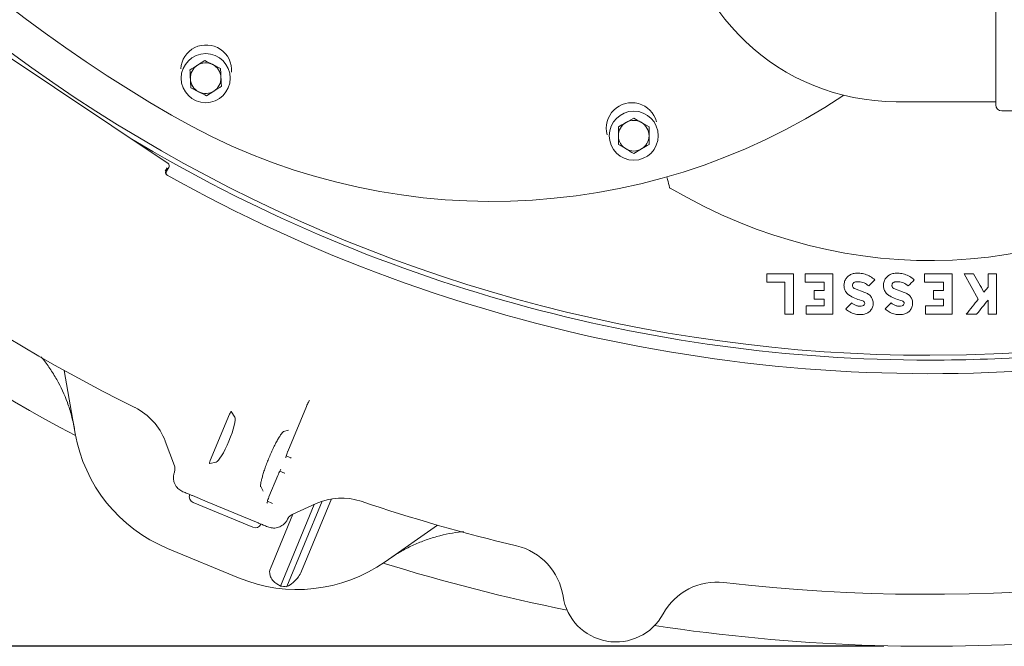
# Model space of a CAD drawing. Units: millimetres. Extents: x 1035 to 3598, y 173 to 2806.
# Drawn here: x 1953 to 2275, y 173 to 378 of the extents above; entities that cross this region are included whole.
import ezdxf

# ---------------------------------------------------------------- set-up
doc = ezdxf.new("R2010")
doc.units = ezdxf.units.MM
doc.header["$LTSCALE"] = 15
doc.linetypes.add('SLD-Durchgehend', pattern=[0])
doc.layers.add('MAßLINIE_MAßZEICHNUNGEN', color=7, linetype='SLD-Durchgehend')
doc.styles.add('SLDTEXTSTYLE0', font='Opinion Pro')
doc.dimstyles.new('SLDDIMSTYLE0', dxfattribs={"dimtxt": 79.375, "dimasz": 52.5, "dimexe": 0, "dimexo": 0.0625, "dimgap": 19.84375, "dimtad": 0, "dimdec": 0, "dimrnd": 1e-09, "dimzin": 12, "dimdsep": 46, "dimtxsty": 'SLDTEXTSTYLE0', "dimsah": 1, "dimcen": 0.09, "dimadec": 0, "dimazin": 3, "dimtfac": 1, "dimtdec": 0, "dimtofl": 0, "dimtmove": 0, "dimatfit": 3, "dimfxl": 1, "dimfrac": 2, "dimtolj": 1, "dimtzin": 12, "dimarcsym": 0})

# ---------------------------------------------------------------- blocks, each defined once
blk = doc.blocks.new('_D_1')
at = {"layer": 'MAßLINIE_MAßZEICHNUNGEN', "color": 7}
for p, q in [((2235.5, 1373.12), (1444.78, 1373.12)), ((1459.78, 1373.12), (1459.78, 910.52)), ((1459.78, 173.21), (1459.78, 570.04)), ((2235.5, 173.21), (1444.78, 173.21))]:
    blk.add_line(p, q, dxfattribs=at)
for points in [[(1459.78, 1373.12), (1437.28, 1320.62), (1482.28, 1320.62)], [(1459.78, 173.21), (1482.28, 225.71), (1437.28, 225.71)]]:
    blk.add_solid(points, dxfattribs=at)
at = {"layer": 'MAßLINIE_MAßZEICHNUNGEN', "color": 7, "char_height": 79.375, "attachment_point": 1, "rotation": 90, "style": 'SLDTEXTSTYLE0'}
for s, insert in [('1200', (1417.96, 683.71)), ('%%c', (1417.96, 570.04))]:
    blk.add_mtext(s, dxfattribs=dict(at, insert=insert))

msp = doc.modelspace()

# ---------------------------------------------------------------- linework, layer by layer
at = {"color": 7, "linetype": 'SLD-Durchgehend', "lineweight": 18}
for p, q in [((2272, 422.91), (2272, 349.91)), ((2001.81, 330.77), (1936.96, 374.11)), ((2013.82, 364.35), (2011.39, 362.79)), ((2018.95, 361.71), (2016.39, 363.03)), ((2009.25, 355.46), (2011.81, 354.14)), ((2014.38, 352.82), (2016.81, 354.38)), ((2239.5, 350.91), (2272, 350.91)), ((2274, 347.91), (2302.25, 347.91)), ((2153.83, 345.58), (2151.33, 344.14)), ((2158.83, 342.69), (2156.33, 344.14)), ((2148.83, 336.92), (2151.33, 335.48)), ((2153.83, 334.03), (2156.33, 335.48)), ((2001.58, 329.29), (2000.89, 328.26)), ((2001.34, 328.26), (2002.09, 329.39)), ((2001.53, 326.92), (2001.53, 326.92)), ((2197.26, 291.99), (2197.26, 294.76)), ((2205.93, 294.76), (2205.93, 281.56)), ((2209.82, 291.99), (2209.82, 294.76)), ((2218.8, 294.76), (2218.8, 281.56)), ((2232.51, 292.77), (2230.55, 290.8)), ((2248.76, 291.99), (2248.76, 294.76)), ((2257.74, 294.76), (2257.74, 281.56)), ((2266.31, 286.44), (2261.7, 294.76)), ((2269.49, 290.37), (2269.49, 294.76)), ((2272.26, 294.76), (2272.26, 281.56)), ((2203.16, 281.56), (2203.16, 291.99)), ((2212.73, 286.51), (2212.73, 289.29)), ((2216.03, 289.29), (2216.03, 291.99)), ((2225.85, 289.95), (2229.26, 288.63)), ((2238.72, 289.95), (2242.13, 288.63)), ((2251.67, 289.29), (2254.97, 289.29)), ((2251.67, 286.51), (2251.67, 289.29)), ((2254.97, 289.29), (2254.97, 291.99)), ((2268.15, 288.71), (2269.49, 290.37)), ((2216.03, 284.34), (2216.03, 286.51)), ((2254.97, 284.34), (2254.97, 286.51)), ((2269.49, 281.56), (2269.49, 286.17)), ((2210.09, 281.56), (2210.09, 284.34)), ((2223.02, 283.28), (2224.98, 285.24)), ((2235.89, 283.28), (2237.85, 285.24)), ((2249.03, 281.56), (2249.03, 284.34)), ((1971.52, 242.68), (1967.89, 263.24)), ((2040.88, 236.79), (2046.97, 251.49)), ((2021.87, 248.94), (2015.61, 233.81)), ((2023.59, 248), (2022.44, 249.79)), ((2039.52, 243.28), (2041.14, 243.75)), ((2003.88, 232.13), (2000.86, 240.19)), ((2040.38, 235.34), (2041.87, 234.7)), ((2040.86, 236.8), (2040.88, 236.79)), ((2041.87, 234.7), (2042.04, 234.62)), ((2015.41, 232.81), (2017.49, 233.26)), ((2003.88, 230.02), (2004.05, 230.75)), ((2034.76, 222.01), (2037.64, 228.96)), ((2037.64, 228.96), (2037.62, 228.97)), ((2039.82, 229.74), (2038.31, 230.34)), ((2032.9, 223.86), (2032.09, 225.33)), ((2014.6, 220.36), (2009.77, 222.36)), ((2034.74, 222.01), (2034.76, 222.01)), ((2029.47, 212.03), (2010.01, 220.1)), ((2014.6, 220.36), (2026.41, 215.47)), ((2034.26, 220.56), (2035.74, 219.92)), ((2035.74, 219.92), (2035.92, 219.84)), ((2049.51, 219.48), (2038.48, 192.86)), ((2052.12, 220.54), (2040.57, 192.67)), ((2050.16, 219.77), (2042.32, 216.21)), ((2055.15, 221.3), (2045.41, 197.77)), ((2031.25, 213.46), (2026.41, 215.47)), ((2042.58, 216.33), (2035.25, 198.62)), ((2041.17, 215.28), (2040.83, 214.72)), ((2041.18, 215.3), (2041.17, 215.28)), ((2089.76, 212.76), (2072.66, 200.79)), ((2024.85, 195.55), (2001.63, 205.17))]:
    msp.add_line(p, q, dxfattribs=at)
at = {"color": 7, "linetype": 'SLD-Durchgehend', "lineweight": 18, "flags": 128}
msp.add_lwpolyline([(2039.99, 229.68), (2039.92, 229.7), (2039.86, 229.73), (2039.82, 229.74)], dxfattribs=at)
at = {"color": 7, "linetype": 'SLD-Durchgehend', "lineweight": 18}
for centre in [(2014.1, 358.58), (2153.83, 339.81)]:
    msp.add_circle(centre, 8, dxfattribs=at)
for centre, radius, start, end in [((2250.5, 773.16), 505, 85.6222, 270), ((2250.5, 773.16), 493.28, 120.1197, 239.8803), ((2250.5, 773.16), 505, 270, 353.1768), ((2250.5, 773.16), 583, 206.42725, 243.57275), ((2250.5, 773.16), 599.95, 207.69608, 242.30392), ((2239.5, 422.41), 71.5, 183.1065, 270), ((2014.26, 361.08), 8.33, 356.3562, 176.3562), ((2014.1, 358.58), 5, 62.8049, 122.8049), ((2014.1, 358.58), 5, 122.8049, 182.8049), ((2014.1, 358.58), 5, 2.8049, 62.8049), ((2014.1, 358.58), 5, 182.8049, 242.8049), ((2014.1, 358.58), 5, 302.8049, 2.8049), ((2014.1, 358.58), 5, 242.8049, 302.8049), ((2107.49, 526.65), 208.28, 239.8803, 303.5063), ((2153.2, 342.23), 8.33, 14.6551, 194.6551), ((2274, 349.91), 2, 180, 270), ((2153.83, 339.81), 5, 120, 180), ((2153.83, 339.81), 5, 60, 120), ((2153.83, 339.81), 5, 0, 60), ((2250.5, 773.16), 506.58, 238.9856, 270), ((2153.83, 339.81), 5, 180, 240), ((2153.83, 339.81), 5, 300, 0), ((2153.83, 339.81), 5, 240, 300), ((2250.5, 773.16), 511, 240.8415, 276.6585), ((2250.5, 773.16), 506.58, 270, 278.5144), ((1982.13, 233.18), 20, 20.5341, 63.5727), ((2020.76, 251.36), 50, 190, 247.5), ((2001.07, 231.07), 3, 353.7653, 20.5341), ((2058.44, 201.57), 20, 71.4273, 114.4659), ((2250.5, 773.16), 583, 251.42725, 256.62068), ((2250.5, 773.16), 583, 263.37932, 288.57275), ((2043.56, 213.47), 3, 114.4659, 142.45), ((2110.97, 186.53), 20, 8.5847, 76.6207), ((2043.98, 241.74), 50, 247.5, 305), ((2250.5, 773.16), 599.95, 252.69608, 258.61388), ((2250.5, 773.16), 599.95, 261.38612, 287.30392), ((2043.98, 241.74), 49.2, 263.5809, 266.0208), ((2180.98, 174.19), 20, 83.3793, 151.4153), ((2148.05, 192.13), 17.5, 188.5847, 331.4153)]:
    msp.add_arc(centre, radius, start, end, dxfattribs=at)
for centre, major_axis, ratio, start_param, end_param in [((2250.5, 583.75), (0, 284.7), 0.746568, 2.731146, 3.621483), ((2001.25, 329.94), (0.981, 0.195), 0.999695, 5.497939, 7.068431), ((2020.38, 240.7), (3.08, 7.42), 0.176335, 3.263325, 6.161453), ((2022.04, 248.88), (0.385, 0.925), 0.176065, 6.162071, 7.863587), ((2015.77, 233.74), (0.382, 0.926), 0.176065, 1.561191, 3.262707), ((2010.78, 221.94), (1.88, -0.78), 0.984808, 3.141593, 4.712389), ((2030.24, 213.88), (1.88, -0.78), 0.984808, 4.712389, 6.283185)]:
    msp.add_ellipse(centre, major_axis=major_axis, ratio=ratio, start_param=start_param, end_param=end_param, dxfattribs=at)
for points, knots in [([(2016.39, 363.03), (2016.32, 363.06), (2015.46, 363.51), (2014.61, 363.94), (2013.82, 364.35)], [0, 0, 0, 0, 0.070199, 1, 1, 1, 1]), ([(2011.39, 362.79), (2011.33, 362.75), (2010.51, 362.22), (2009.71, 361.7), (2008.96, 361.22)], [0, 0, 0, 0, 0.0702, 1, 1, 1, 1]), ([(2008.96, 361.22), (2009, 360.53), (2009.05, 359.58), (2009.09, 358.6), (2009.11, 358.34)], [0, 0, 0, 0, 0.731374, 1, 1, 1, 1]), ([(2019.09, 358.83), (2019.08, 359.09), (2019.03, 360.07), (2018.99, 361.02), (2018.95, 361.71)], [0, 0, 0, 0, 0.268633, 1, 1, 1, 1]), ([(2009.11, 358.34), (2009.14, 357.61), (2009.19, 356.64), (2009.24, 355.7), (2009.25, 355.46)], [0, 0, 0, 0, 0.742448, 1, 1, 1, 1]), ([(2019.24, 355.95), (2019.22, 356.19), (2019.18, 357.13), (2019.13, 358.1), (2019.09, 358.83)], [0, 0, 0, 0, 0.257554, 1, 1, 1, 1]), ([(2011.81, 354.14), (2011.88, 354.11), (2012.74, 353.66), (2013.59, 353.22), (2014.38, 352.82)], [0, 0, 0, 0, 0.070199, 1, 1, 1, 1]), ([(2016.81, 354.38), (2016.87, 354.42), (2017.69, 354.95), (2018.49, 355.46), (2019.24, 355.95)], [0, 0, 0, 0, 0.070205, 1, 1, 1, 1]), ([(2151.33, 344.14), (2151.27, 344.1), (2150.42, 343.62), (2149.6, 343.14), (2148.83, 342.69)], [0, 0, 0, 0, 0.070197, 1, 1, 1, 1]), ([(2156.33, 344.14), (2156.27, 344.17), (2155.42, 344.66), (2154.6, 345.14), (2153.83, 345.58)], [0, 0, 0, 0, 0.070202, 1, 1, 1, 1]), ([(2148.83, 342.69), (2148.83, 342.45), (2148.83, 341.51), (2148.83, 340.53), (2148.83, 339.81)], [0, 0, 0, 0, 0.257549, 1, 1, 1, 1]), ([(2158.83, 339.81), (2158.83, 340.53), (2158.83, 341.51), (2158.83, 342.45), (2158.83, 342.69)], [0, 0, 0, 0, 0.742451, 1, 1, 1, 1]), ([(2148.83, 339.81), (2148.83, 339.54), (2148.83, 338.57), (2148.83, 337.62), (2148.83, 336.92)], [0, 0, 0, 0, 0.268631, 1, 1, 1, 1]), ([(2158.83, 336.92), (2158.83, 337.62), (2158.83, 338.57), (2158.83, 339.54), (2158.83, 339.81)], [0, 0, 0, 0, 0.731369, 1, 1, 1, 1]), ([(2151.33, 335.48), (2151.39, 335.44), (2152.23, 334.96), (2153.06, 334.48), (2153.83, 334.03)], [0, 0, 0, 0, 0.070197, 1, 1, 1, 1]), ([(2156.33, 335.48), (2156.39, 335.51), (2157.23, 336), (2158.06, 336.48), (2158.83, 336.92)], [0, 0, 0, 0, 0.070202, 1, 1, 1, 1]), ([(2001.53, 326.92), (2001.43, 326.99), (2001.25, 327.11), (2001.07, 327.41), (2001, 327.74), (2001.04, 328.06), (2001.12, 328.25), (2001.18, 328.34), (2001.18, 328.35)], [0, 0, 0, 0, 0.204301, 0.408595, 0.612887, 0.817194, 0.972814, 1, 1, 1, 1]), ([(2001.34, 328.26), (2001.28, 328.17), (2001.18, 327.97), (2001.15, 327.62), (2001.24, 327.29), (2001.42, 327.01), (2001.6, 326.89), (2001.68, 326.84)], [0, 0, 0, 0, 0.204244, 0.40847, 0.612707, 0.816976, 1, 1, 1, 1]), ([(2165.53, 322.88), (2165.3, 323.77), (2164.97, 325), (2164.71, 326.08), (2164.63, 326.37)], [0, 0, 0, 0, 0.722986, 1, 1, 1, 1]), ([(2165.53, 322.88), (2165.54, 322.84), (2165.56, 322.81), (2165.62, 322.75), (2165.66, 322.72), (2165.69, 322.7)], [0, 0, 0, 0, 0.5, 0.5, 1, 1, 1, 1]), ([(2224.54, 287.51), (2224.17, 287.7), (2223.85, 287.95), (2223.42, 288.39), (2223.29, 288.55), (2223.06, 288.89), (2222.95, 289.06), (2222.77, 289.43), (2222.7, 289.62), (2222.58, 290.01), (2222.53, 290.21), (2222.47, 290.62), (2222.46, 290.82), (2222.46, 291.23), (2222.48, 291.43), (2222.55, 291.83), (2222.6, 292.04), (2222.73, 292.42), (2222.81, 292.61), (2223, 292.97), (2223.11, 293.15), (2223.36, 293.48), (2223.49, 293.63), (2223.93, 294.06), (2224.27, 294.3), (2225, 294.67), (2225.4, 294.79), (2225.81, 294.86)], [0, 0, 0, 0, 0.125, 0.125, 0.1875, 0.1875, 0.25, 0.25, 0.3125, 0.3125, 0.375, 0.375, 0.4375, 0.4375, 0.5, 0.5, 0.5625, 0.5625, 0.625, 0.625, 0.6875, 0.6875, 0.75, 0.75, 0.875, 0.875, 1, 1, 1, 1]), ([(2225.81, 294.86), (2226.41, 294.95), (2227.01, 294.97), (2228.22, 294.88), (2228.82, 294.76), (2229.97, 294.4), (2230.52, 294.16), (2231.58, 293.54), (2232.06, 293.18), (2232.51, 292.77)], [0, 0, 0, 0, 0.25, 0.25, 0.5, 0.5, 0.75, 0.75, 1, 1, 1, 1]), ([(2237.41, 287.51), (2237.05, 287.7), (2236.72, 287.95), (2236.29, 288.39), (2236.16, 288.55), (2235.93, 288.89), (2235.82, 289.06), (2235.64, 289.43), (2235.57, 289.62), (2235.45, 290.01), (2235.4, 290.21), (2235.34, 290.61), (2235.33, 290.82), (2235.33, 291.23), (2235.35, 291.43), (2235.42, 291.83), (2235.47, 292.03), (2235.6, 292.42), (2235.68, 292.61), (2235.87, 292.97), (2235.98, 293.15), (2236.23, 293.48), (2236.36, 293.63), (2236.8, 294.06), (2237.14, 294.3), (2237.87, 294.67), (2238.27, 294.79), (2238.68, 294.86)], [0, 0, 0, 0, 0.125, 0.125, 0.1875, 0.1875, 0.25, 0.25, 0.3125, 0.3125, 0.375, 0.375, 0.4375, 0.4375, 0.5, 0.5, 0.5625, 0.5625, 0.625, 0.625, 0.6875, 0.6875, 0.75, 0.75, 0.875, 0.875, 1, 1, 1, 1]), ([(2238.68, 294.86), (2239.28, 294.95), (2239.88, 294.97), (2241.09, 294.88), (2241.69, 294.76), (2242.84, 294.4), (2243.39, 294.16), (2244.45, 293.54), (2244.93, 293.18), (2245.38, 292.77)], [0, 0, 0, 0, 0.25, 0.25, 0.5, 0.5, 0.75, 0.75, 1, 1, 1, 1]), ([(2261.7, 294.76), (2262.6, 294.76), (2263.5, 294.76), (2264.41, 294.76), (2264.53, 294.76), (2264.66, 294.76), (2264.79, 294.76)], [0.004876189, 0.004876189, 0.004876189, 0.004876189, 0.007582837, 0.007582837, 0.007582837, 0.007970117, 0.007970117, 0.007970117, 0.007970117]), ([(2269.49, 294.76), (2270.29, 294.76), (2271.1, 294.76), (2271.91, 294.76), (2272.03, 294.76), (2272.14, 294.76), (2272.26, 294.76)], [0.004542769, 0.004542769, 0.004542769, 0.004542769, 0.006967434, 0.006967434, 0.006967434, 0.007314797, 0.007314797, 0.007314797, 0.007314797]), ([(2212.73, 289.29), (2213.69, 289.29), (2214.79, 289.29), (2215.89, 289.29), (2216.03, 289.29)], [0, 0, 0, 0, 0.875025, 1, 1, 1, 1]), ([(2226.22, 292.11), (2226.09, 292.08), (2225.84, 292.02), (2225.53, 291.77), (2225.31, 291.44), (2225.21, 291.06), (2225.25, 290.67), (2225.42, 290.31), (2225.64, 290.07), (2225.8, 289.98), (2225.85, 289.95)], [0, 0, 0, 0, 0.133966, 0.267985, 0.402472, 0.537669, 0.673353, 0.809094, 0.94441, 1, 1, 1, 1]), ([(2230.55, 290.8), (2230.07, 291.16), (2229.12, 291.86), (2227.55, 292.23), (2226.59, 292.15), (2226.22, 292.11)], [0, 0, 0, 0, 0.37961, 0.75932, 1, 1, 1, 1]), ([(2239.09, 292.11), (2238.96, 292.08), (2238.71, 292.02), (2238.4, 291.77), (2238.18, 291.44), (2238.08, 291.06), (2238.12, 290.67), (2238.29, 290.31), (2238.51, 290.07), (2238.67, 289.98), (2238.72, 289.95)], [0, 0, 0, 0, 0.133924, 0.267898, 0.402326, 0.537472, 0.673136, 0.808891, 0.94426, 1, 1, 1, 1]), ([(2243.42, 290.8), (2242.94, 291.16), (2241.99, 291.86), (2240.42, 292.23), (2239.46, 292.15), (2239.09, 292.11)], [0, 0, 0, 0, 0.379709, 0.759525, 1, 1, 1, 1]), ([(2216.03, 286.51), (2215.89, 286.51), (2215.75, 286.51), (2215.61, 286.51), (2214.65, 286.51), (2213.69, 286.51), (2212.73, 286.51)], [0.00693863, 0.00693863, 0.00693863, 0.00693863, 0.007350515, 0.007350515, 0.007350515, 0.01023873, 0.01023873, 0.01023873, 0.01023873]), ([(2229.26, 288.63), (2229.66, 288.53), (2230.03, 288.37), (2230.71, 287.91), (2231.01, 287.64), (2231.51, 286.98), (2231.69, 286.63), (2231.95, 285.85), (2232.01, 285.45), (2231.99, 284.63), (2231.91, 284.24), (2231.63, 283.47), (2231.43, 283.12), (2230.91, 282.49), (2230.6, 282.22), (2229.9, 281.8), (2229.52, 281.65), (2229.12, 281.56)], [0, 0, 0, 0, 0.125, 0.125, 0.25, 0.25, 0.375, 0.375, 0.5, 0.5, 0.625, 0.625, 0.75, 0.75, 0.875, 0.875, 1, 1, 1, 1]), ([(2242.13, 288.63), (2242.53, 288.53), (2242.9, 288.37), (2243.58, 287.91), (2243.88, 287.64), (2244.38, 286.99), (2244.56, 286.63), (2244.82, 285.85), (2244.88, 285.45), (2244.86, 284.63), (2244.78, 284.24), (2244.5, 283.47), (2244.3, 283.12), (2243.78, 282.49), (2243.47, 282.22), (2242.77, 281.8), (2242.39, 281.65), (2241.99, 281.56)], [0, 0, 0, 0, 0.125, 0.125, 0.25, 0.25, 0.375, 0.375, 0.5, 0.5, 0.625, 0.625, 0.75, 0.75, 0.875, 0.875, 1, 1, 1, 1]), ([(2229.12, 281.56), (2228.58, 281.45), (2228.03, 281.4), (2227.21, 281.43), (2226.94, 281.45), (2226.39, 281.54), (2226.12, 281.6), (2225.6, 281.74), (2225.34, 281.83), (2224.83, 282.04), (2224.58, 282.17), (2223.86, 282.57), (2223.42, 282.9), (2223.02, 283.28)], [0, 0, 0, 0, 0.25, 0.25, 0.375, 0.375, 0.5, 0.5, 0.625, 0.625, 0.75, 0.75, 1, 1, 1, 1]), ([(2224.98, 285.24), (2225.22, 285.03), (2225.48, 284.84), (2226.04, 284.53), (2226.34, 284.41), (2226.8, 284.29), (2226.96, 284.25), (2227.27, 284.21), (2227.43, 284.19), (2227.91, 284.18), (2228.23, 284.21), (2228.55, 284.27)], [0, 0, 0, 0, 0.25, 0.25, 0.5, 0.5, 0.625, 0.625, 0.75, 0.75, 1, 1, 1, 1]), ([(2228.55, 284.27), (2228.74, 284.31), (2228.91, 284.42), (2229.15, 284.72), (2229.22, 284.9), (2229.23, 285.29), (2229.17, 285.48), (2228.93, 285.79), (2228.77, 285.9), (2228.58, 285.94)], [0, 0, 0, 0, 0.25, 0.25, 0.5, 0.5, 0.75, 0.75, 1, 1, 1, 1]), ([(2241.99, 281.56), (2241.45, 281.45), (2240.9, 281.4), (2240.08, 281.43), (2239.81, 281.45), (2239.26, 281.54), (2238.99, 281.6), (2238.47, 281.74), (2238.21, 281.83), (2237.7, 282.04), (2237.45, 282.17), (2236.73, 282.57), (2236.29, 282.9), (2235.89, 283.28)], [0, 0, 0, 0, 0.25, 0.25, 0.375, 0.375, 0.5, 0.5, 0.625, 0.625, 0.75, 0.75, 1, 1, 1, 1]), ([(2237.85, 285.24), (2238.09, 285.03), (2238.35, 284.84), (2238.91, 284.53), (2239.21, 284.41), (2239.67, 284.29), (2239.82, 284.25), (2240.14, 284.21), (2240.3, 284.19), (2240.78, 284.18), (2241.1, 284.21), (2241.42, 284.27)], [0, 0, 0, 0, 0.25, 0.25, 0.5, 0.5, 0.625, 0.625, 0.75, 0.75, 1, 1, 1, 1]), ([(2241.42, 284.27), (2241.61, 284.31), (2241.78, 284.42), (2242.02, 284.72), (2242.09, 284.9), (2242.1, 285.29), (2242.04, 285.48), (2241.8, 285.79), (2241.64, 285.9), (2241.45, 285.94)], [0, 0, 0, 0, 0.25, 0.25, 0.5, 0.5, 0.75, 0.75, 1, 1, 1, 1]), ([(2205.93, 281.56), (2205.81, 281.56), (2205.7, 281.56), (2205.58, 281.56), (2204.77, 281.56), (2203.96, 281.56), (2203.16, 281.56)], [0.00561164, 0.00561164, 0.00561164, 0.00561164, 0.005958507, 0.005958507, 0.005958507, 0.008383772, 0.008383772, 0.008383772, 0.008383772]), ([(2265.76, 281.56), (2265.61, 281.56), (2265.47, 281.56), (2265.33, 281.56), (2264.34, 281.56), (2263.35, 281.56), (2262.36, 281.56)], [0.006800335, 0.006800335, 0.006800335, 0.006800335, 0.007224556, 0.007224556, 0.007224556, 0.010197394, 0.010197394, 0.010197394, 0.010197394]), ([(2272.26, 281.56), (2272.14, 281.56), (2272.03, 281.56), (2271.91, 281.56), (2271.1, 281.56), (2270.29, 281.56), (2269.49, 281.56)], [0.00573401, 0.00573401, 0.00573401, 0.00573401, 0.006081422, 0.006081422, 0.006081422, 0.008506036, 0.008506036, 0.008506036, 0.008506036]), ([(1971.24, 244.27), (1970.95, 245.7), (1970.37, 248.57), (1968.63, 253.99), (1966.28, 259.16), (1963.26, 263.86), (1961.55, 266.39), (1960.43, 267.53), (1960.3, 267.66)], [0, 0, 0, 0, 0.167569, 0.336438, 0.652902, 0.815848, 0.978797, 1, 1, 1, 1]), ([(2046.98, 251.49), (2047.08, 251.73), (2047.3, 252.24), (2047.63, 252.87), (2047.87, 253.26), (2048, 253.43), (2048, 253.43), (2048, 253.43)], [0, 0, 0, 0, 0.252512, 0.535015, 0.763325, 0.922182, 1, 1, 1, 1]), ([(2032.01, 225.29), (2032.01, 225.29), (2032.01, 225.3), (2032.02, 225.61), (2032.08, 226.19), (2032.24, 227.05), (2032.51, 228.18), (2032.89, 229.54), (2033.38, 231.08), (2033.97, 232.72), (2034.63, 234.41), (2035.35, 236.1), (2036.1, 237.73), (2036.85, 239.25), (2037.58, 240.6), (2038.26, 241.73), (2038.83, 242.57), (2039.24, 243.1), (2039.49, 243.35), (2039.49, 243.36), (2039.5, 243.36)], [0, 0, 0, 0, 0.026521, 0.068451, 0.117223, 0.172146, 0.231565, 0.293803, 0.357642, 0.422337, 0.487464, 0.552782, 0.618116, 0.683276, 0.748023, 0.811928, 0.874238, 0.926122, 0.971647, 1, 1, 1, 1]), ([(2040.24, 234.68), (2040.24, 234.68), (2040.24, 234.66), (2040.24, 234.73), (2040.27, 234.9), (2040.36, 235.29), (2040.54, 235.89), (2040.74, 236.44), (2040.87, 236.74), (2040.88, 236.79)], [0, 0, 0, 0, 0.001082, 0.105218, 0.244923, 0.436253, 0.680973, 0.950785, 1, 1, 1, 1]), ([(2004.26, 225.73), (2004.1, 226.05), (2003.85, 226.53), (2003.57, 227.59), (2003.5, 228.75), (2003.77, 229.65), (2003.88, 230.02)], [0, 0, 0, 0, 0.242922, 0.36561, 0.739841, 1, 1, 1, 1]), ([(2037.64, 228.96), (2037.7, 229.1), (2037.88, 229.51), (2038.17, 230.11), (2038.46, 230.62), (2038.62, 230.85), (2038.69, 230.93), (2038.68, 230.91), (2038.68, 230.91)], [0, 0, 0, 0, 0.148017, 0.4321, 0.68124, 0.867418, 0.994561, 1, 1, 1, 1]), ([(2006.65, 223.65), (2006.19, 223.89), (2005.23, 224.38), (2004.59, 225.27), (2004.26, 225.73)], [0, 0, 0, 0, 0.487083, 1, 1, 1, 1]), ([(2009.77, 222.36), (2009.77, 222.36), (2009.72, 222.38), (2009.51, 222.47), (2009.08, 222.65), (2008.19, 223.01), (2007.17, 223.44), (2006.65, 223.65)], [0, 0, 0, 0, 0.002467, 0.084716, 0.330783, 0.664702, 1, 1, 1, 1]), ([(2034.11, 219.9), (2034.11, 219.9), (2034.11, 219.88), (2034.11, 219.95), (2034.14, 220.12), (2034.23, 220.51), (2034.42, 221.11), (2034.62, 221.66), (2034.74, 221.96), (2034.76, 222.01)], [0, 0, 0, 0, 0.001082, 0.105218, 0.244923, 0.436253, 0.680973, 0.950785, 1, 1, 1, 1]), ([(2034.37, 212.17), (2033.85, 212.39), (2032.82, 212.81), (2031.94, 213.18), (2031.5, 213.36), (2031.3, 213.44), (2031.25, 213.46), (2031.25, 213.46)], [0, 0, 0, 0, 0.335298, 0.669217, 0.915284, 0.997533, 1, 1, 1, 1]), ([(2037.52, 211.95), (2037.52, 211.95), (2036.98, 211.81), (2035.87, 211.7), (2034.86, 212.02), (2034.37, 212.17)], [0, 0, 0, 0, 0.0039064, 0.512945, 1, 1, 1, 1]), ([(2040.83, 214.72), (2040.64, 214.37), (2040.19, 213.54), (2039.06, 212.51), (2038.03, 212.13), (2037.52, 211.95)], [0, 0, 0, 0, 0.266156, 0.635107, 1, 1, 1, 1]), ([(2098.33, 210.54), (2098.12, 210.53), (2095.16, 210.38), (2090.83, 209.45), (2085.5, 207.78), (2081.53, 206.13), (2077.65, 204.14), (2075.21, 202.53), (2073.99, 201.71)], [0, 0, 0, 0, 0.023775, 0.339403, 0.501924, 0.664447, 0.831575, 1, 1, 1, 1]), ([(2035.25, 198.62), (2035.18, 198.42), (2034.99, 197.9), (2034.95, 196.93), (2035.3, 195.67), (2036.4, 194.08), (2037.67, 193.33), (2038.48, 192.86)], [0, 0, 0, 0, 0.07829, 0.2078, 0.365649, 0.596021, 1, 1, 1, 1]), ([(2040.57, 192.67), (2041.29, 193.07), (2042.64, 193.82), (2044.3, 195.67), (2045.12, 197.08), (2045.4, 197.74), (2045.41, 197.77)], [0, 0, 0, 0, 0.38391, 0.728259, 0.988467, 1, 1, 1, 1])]:
    msp.add_open_spline(points, degree=3, knots=knots, dxfattribs=at)
for points in [[(2197.26, 294.76), (2200.15, 294.76), (2203.04, 294.76), (2205.93, 294.76)], [(2209.82, 294.76), (2212.81, 294.76), (2215.81, 294.76), (2218.8, 294.76)], [(2245.38, 292.77), (2244.72, 292.11), (2244.07, 291.46), (2243.42, 290.8)], [(2248.76, 294.76), (2251.75, 294.76), (2254.75, 294.76), (2257.74, 294.76)], [(2264.79, 294.76), (2265.91, 292.75), (2267.03, 290.73), (2268.15, 288.71)], [(2203.16, 291.99), (2201.19, 291.99), (2199.23, 291.99), (2197.26, 291.99)], [(2216.03, 291.99), (2213.96, 291.99), (2211.89, 291.99), (2209.82, 291.99)], [(2254.97, 291.99), (2252.9, 291.99), (2250.83, 291.99), (2248.76, 291.99)], [(2228.58, 285.94), (2227.17, 286.3), (2225.82, 286.82), (2224.54, 287.51)], [(2241.45, 285.94), (2240.04, 286.3), (2238.69, 286.82), (2237.41, 287.51)], [(2254.97, 286.51), (2253.87, 286.51), (2252.77, 286.51), (2251.67, 286.51)], [(2262.36, 281.56), (2263.68, 283.19), (2264.99, 284.82), (2266.31, 286.44)], [(2269.49, 286.17), (2268.24, 284.64), (2267, 283.1), (2265.76, 281.56)], [(2210.09, 284.34), (2212.07, 284.34), (2214.05, 284.34), (2216.03, 284.34)], [(2249.03, 284.34), (2251.01, 284.34), (2252.99, 284.34), (2254.97, 284.34)], [(2218.8, 281.56), (2215.89, 281.56), (2212.99, 281.56), (2210.09, 281.56)], [(2257.74, 281.56), (2254.83, 281.56), (2251.93, 281.56), (2249.03, 281.56)]]:
    msp.add_open_spline(points, degree=3, dxfattribs=at)

# ---------------------------------------------------------------- dimensions: what is measured, and where the dimension line sits
at = {"layer": 'MAßLINIE_MAßZEICHNUNGEN', "color": 7}
dim = msp.add_linear_dim(base=(1459.78, 173.21), p1=(2250.5, 1373.12), p2=(2250.5, 173.21), angle=90, text='%%c<>', dimstyle='SLDDIMSTYLE0', dxfattribs=at)
dim.commit()
dim.dimension.update_dxf_attribs({"geometry": '_D_1', "text_midpoint": (1459.78, 740.28), "dimtype": 160})

doc.saveas('drawing.dxf')
